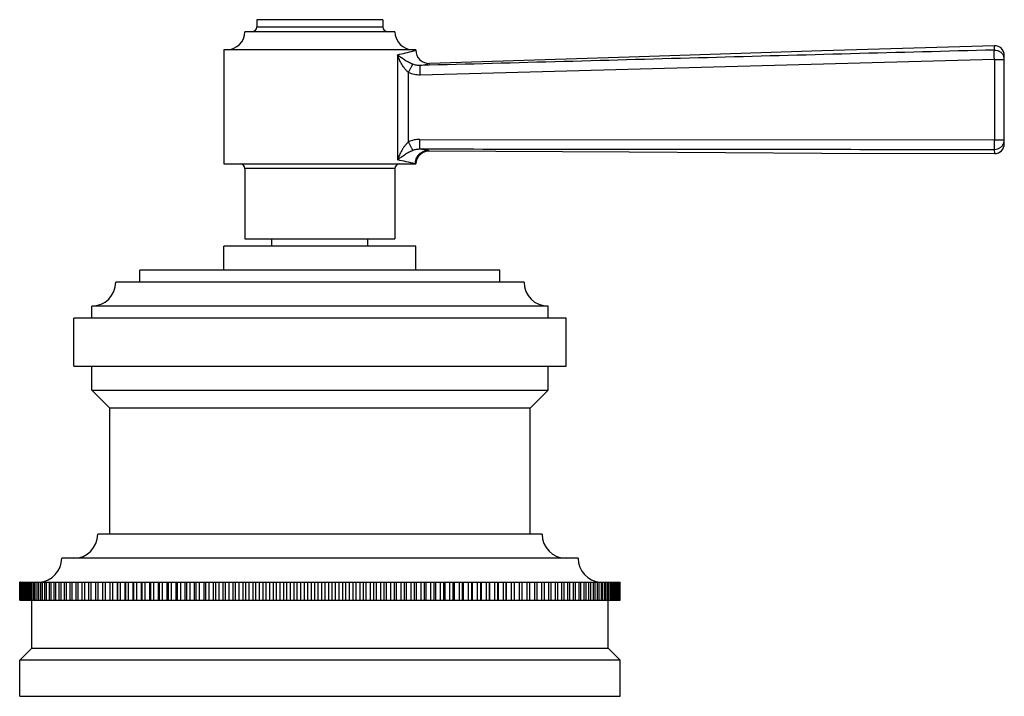
# Model space of a CAD drawing. Units: inches. Extents: x 4.1 to 17.8, y 6.9 to 11.6.
# Drawn here: x 13.7 to 17.8, y 6.9 to 9.8 of the extents above; entities that cross this region are included whole.
import ezdxf

# ---------------------------------------------------------------- set-up
doc = ezdxf.new("R2010")
doc.units = ezdxf.units.IN
doc.header["$LTSCALE"] = 1.21
doc.header["$MEASUREMENT"] = 0
doc.layers.get('0').update_dxf_attribs({"linetype": 'CONTINUOUS'})

msp = doc.modelspace()

# ---------------------------------------------------------------- linework, layer by layer
at = {"color": 7, "linetype": 'Continuous'}
for p, q in [((15.2002, 9.7655), (14.6752, 9.7655)), ((14.6752, 9.7655), (14.6752, 9.7355)), ((15.2002, 9.7655), (15.2002, 9.7355)), ((15.2502, 9.7155), (14.6252, 9.7155)), ((15.3377, 9.6405), (14.5377, 9.6405)), ((14.5377, 9.6405), (14.5377, 9.1655)), ((15.3377, 9.6405), (15.3377, 9.6383)), ((17.7877, 9.2479), (17.7877, 9.6168)), ((15.3387, 9.1752), (15.3441, 9.1903)), ((15.3441, 9.1903), (15.3528, 9.2025)), ((15.3528, 9.2025), (15.3639, 9.2115)), ((15.3639, 9.2115), (15.376, 9.217)), ((15.376, 9.217), (15.3885, 9.2195)), ((15.3885, 9.2195), (15.3929, 9.2196)), ((14.5377, 9.1655), (15.3377, 9.1655)), ((14.6252, 9.1455), (14.6252, 8.8525)), ((15.2502, 9.1455), (15.2502, 8.8525)), ((15.3377, 9.1655), (15.3387, 9.1752)), ((15.3377, 8.8225), (14.5377, 8.8225)), ((14.5377, 8.7225), (14.5377, 8.8225)), ((14.6252, 8.8525), (15.2502, 8.8525)), ((14.7377, 8.8225), (14.7377, 8.8525)), ((15.1377, 8.8225), (15.1377, 8.8525)), ((15.3377, 8.7225), (15.3377, 8.8225)), ((15.6877, 8.7225), (14.1877, 8.7225)), ((14.1877, 8.6725), (14.1877, 8.7225)), ((15.6877, 8.6725), (15.6877, 8.7225)), ((15.7877, 8.6725), (14.0877, 8.6725)), ((15.8877, 8.5725), (13.9877, 8.5725)), ((13.9877, 8.5225), (13.9877, 8.5725)), ((15.8877, 8.5225), (15.8877, 8.5725)), ((15.9627, 8.5225), (13.9127, 8.5225)), ((13.9127, 8.3225), (13.9127, 8.5225)), ((15.9627, 8.3225), (15.9627, 8.5225)), ((13.9127, 8.3225), (15.9627, 8.3225)), ((13.9877, 8.2225), (13.9877, 8.3225)), ((15.8877, 8.2225), (15.8877, 8.3225)), ((13.9877, 8.2225), (15.8877, 8.2225)), ((14.0627, 8.1475), (13.9877, 8.2225)), ((15.8127, 8.1475), (15.8877, 8.2225)), ((15.8127, 8.1475), (14.0627, 8.1475)), ((14.0627, 7.6225), (14.0627, 8.1475)), ((15.8127, 7.6225), (15.8127, 8.1475)), ((15.8627, 7.6225), (14.0127, 7.6225)), ((16.0127, 7.5225), (13.8627, 7.5225)), ((13.6906, 7.4225), (13.6877, 7.4225)), ((13.6877, 7.4225), (13.6877, 7.3475)), ((13.6882, 7.3475), (13.6882, 7.4225)), ((13.6887, 7.4225), (13.6887, 7.3475)), ((13.6903, 7.3475), (13.6903, 7.4225)), ((13.6912, 7.4225), (16.1877, 7.4225)), ((13.6912, 7.4225), (13.6912, 7.3475)), ((13.6938, 7.3475), (13.6938, 7.4225)), ((13.6953, 7.4225), (13.6953, 7.3475)), ((13.6989, 7.3475), (13.6989, 7.4225)), ((13.7008, 7.4225), (13.7008, 7.3475)), ((13.7055, 7.3475), (13.7055, 7.4225)), ((13.7079, 7.4225), (13.7079, 7.3475)), ((13.7136, 7.3475), (13.7136, 7.4225)), ((13.7164, 7.4225), (13.7164, 7.3475)), ((13.7232, 7.3475), (13.7232, 7.4225)), ((13.7265, 7.4225), (13.7265, 7.3475)), ((13.7343, 7.3475), (13.7343, 7.4225)), ((13.738, 7.4225), (13.738, 7.3475)), ((13.7468, 7.3475), (13.7468, 7.4225)), ((13.751, 7.4225), (13.751, 7.3475)), ((13.7608, 7.3475), (13.7608, 7.4225)), ((13.7654, 7.4225), (13.7654, 7.3475)), ((13.7762, 7.3475), (13.7762, 7.4225)), ((13.7813, 7.4225), (13.7813, 7.3475)), ((13.793, 7.3475), (13.793, 7.4225)), ((13.7985, 7.4225), (13.7985, 7.3475)), ((13.8112, 7.3475), (13.8112, 7.4225)), ((13.8172, 7.4225), (13.8172, 7.3475)), ((13.8308, 7.3475), (13.8308, 7.4225)), ((13.8372, 7.4225), (13.8372, 7.3475)), ((13.8518, 7.3475), (13.8518, 7.4225)), ((13.8586, 7.4225), (13.8586, 7.3475)), ((13.874, 7.3475), (13.874, 7.4225)), ((13.8813, 7.4225), (13.8813, 7.3475)), ((13.8976, 7.3475), (13.8976, 7.4225)), ((13.9052, 7.4225), (13.9052, 7.3475)), ((13.9224, 7.3475), (13.9224, 7.4225)), ((13.9304, 7.4225), (13.9304, 7.3475)), ((13.9485, 7.3475), (13.9485, 7.4225)), ((13.9569, 7.4225), (13.9569, 7.3475)), ((13.9758, 7.3475), (13.9758, 7.4225)), ((13.9845, 7.4225), (13.9845, 7.3475)), ((14.0042, 7.3475), (14.0042, 7.4225)), ((14.0133, 7.4225), (14.0133, 7.3475)), ((14.0338, 7.3475), (14.0338, 7.4225)), ((14.0433, 7.4225), (14.0433, 7.3475)), ((14.0645, 7.3475), (14.0645, 7.4225)), ((14.0743, 7.4225), (14.0743, 7.3475)), ((14.0955, 7.3475), (14.0955, 7.4225)), ((14.0962, 7.3475), (14.0962, 7.4225)), ((14.1064, 7.4225), (14.1064, 7.3475)), ((14.1275, 7.3475), (14.1275, 7.4225)), ((14.129, 7.3475), (14.129, 7.4225)), ((14.1394, 7.4225), (14.1394, 7.3475)), ((14.1605, 7.3475), (14.1605, 7.4225)), ((14.1628, 7.3475), (14.1628, 7.4225)), ((14.1735, 7.4225), (14.1735, 7.3475)), ((14.1945, 7.3475), (14.1945, 7.4225)), ((14.1975, 7.3475), (14.1975, 7.4225)), ((14.2085, 7.4225), (14.2085, 7.3475)), ((14.2294, 7.3475), (14.2294, 7.4225)), ((14.2331, 7.3475), (14.2331, 7.4225)), ((14.2444, 7.4225), (14.2444, 7.3475)), ((14.2651, 7.3475), (14.2651, 7.4225)), ((14.2695, 7.3475), (14.2695, 7.4225)), ((14.2811, 7.4225), (14.2811, 7.3475)), ((14.3017, 7.3475), (14.3017, 7.4225)), ((14.3068, 7.3475), (14.3068, 7.4225)), ((14.3186, 7.4225), (14.3186, 7.3475)), ((14.339, 7.3475), (14.339, 7.4225)), ((14.3448, 7.3475), (14.3448, 7.4225)), ((14.3569, 7.4225), (14.3569, 7.3475)), ((14.3771, 7.3475), (14.3771, 7.4225)), ((14.3836, 7.3475), (14.3836, 7.4225)), ((14.3959, 7.4225), (14.3959, 7.3475)), ((14.4158, 7.3475), (14.4158, 7.4225)), ((14.4231, 7.3475), (14.4231, 7.4225)), ((14.4355, 7.4225), (14.4355, 7.3475)), ((14.4552, 7.3475), (14.4552, 7.4225)), ((14.4631, 7.3475), (14.4631, 7.4225)), ((14.4758, 7.4225), (14.4758, 7.3475)), ((14.4951, 7.3475), (14.4951, 7.4225)), ((14.5038, 7.3475), (14.5038, 7.4225)), ((14.5166, 7.4225), (14.5166, 7.3475)), ((14.5356, 7.3475), (14.5356, 7.4225)), ((14.5449, 7.3475), (14.5449, 7.4225)), ((14.5579, 7.4225), (14.5579, 7.3475)), ((14.5766, 7.3475), (14.5766, 7.4225)), ((14.5866, 7.3475), (14.5866, 7.4225)), ((14.5997, 7.4225), (14.5997, 7.3475)), ((14.6181, 7.3475), (14.6181, 7.4225)), ((14.6287, 7.3475), (14.6287, 7.4225)), ((14.6419, 7.4225), (14.6419, 7.3475)), ((14.6599, 7.3475), (14.6599, 7.4225)), ((14.6711, 7.3475), (14.6711, 7.4225)), ((14.6845, 7.4225), (14.6845, 7.3475)), ((14.7021, 7.3475), (14.7021, 7.4225)), ((14.7139, 7.3475), (14.7139, 7.4225)), ((14.7273, 7.4225), (14.7273, 7.3475)), ((14.7445, 7.3475), (14.7445, 7.4225)), ((14.757, 7.3475), (14.757, 7.4225)), ((14.7705, 7.4225), (14.7705, 7.3475)), ((14.7872, 7.3475), (14.7872, 7.4225)), ((14.8003, 7.3475), (14.8003, 7.4225)), ((14.8138, 7.4225), (14.8138, 7.3475)), ((14.8301, 7.3475), (14.8301, 7.4225)), ((14.8437, 7.3475), (14.8437, 7.4225)), ((14.8573, 7.4225), (14.8573, 7.3475)), ((14.8731, 7.3475), (14.8731, 7.4225)), ((14.8873, 7.3475), (14.8873, 7.4225)), ((14.9009, 7.4225), (14.9009, 7.3475)), ((14.9161, 7.3475), (14.9161, 7.4225)), ((14.9309, 7.3475), (14.9309, 7.4225)), ((14.9445, 7.4225), (14.9445, 7.3475)), ((14.9592, 7.3475), (14.9592, 7.4225)), ((14.9745, 7.3475), (14.9745, 7.4225)), ((14.9881, 7.4225), (14.9881, 7.3475)), ((15.0023, 7.3475), (15.0023, 7.4225)), ((15.0181, 7.3475), (15.0181, 7.4225)), ((15.0317, 7.4225), (15.0317, 7.3475)), ((15.0453, 7.3475), (15.0453, 7.4225)), ((15.0616, 7.3475), (15.0616, 7.4225)), ((15.0751, 7.4225), (15.0751, 7.3475)), ((15.0882, 7.3475), (15.0882, 7.4225)), ((15.1049, 7.3475), (15.1049, 7.4225)), ((15.1184, 7.4225), (15.1184, 7.3475)), ((15.1309, 7.3475), (15.1309, 7.4225)), ((15.148, 7.3475), (15.148, 7.4225)), ((15.1615, 7.4225), (15.1615, 7.3475)), ((15.1733, 7.3475), (15.1733, 7.4225)), ((15.1909, 7.3475), (15.1909, 7.4225)), ((15.2042, 7.4225), (15.2042, 7.3475)), ((15.2155, 7.3475), (15.2155, 7.4225)), ((15.2335, 7.3475), (15.2335, 7.4225)), ((15.2467, 7.4225), (15.2467, 7.3475)), ((15.2573, 7.3475), (15.2573, 7.4225)), ((15.2757, 7.3475), (15.2757, 7.4225)), ((15.2888, 7.4225), (15.2888, 7.3475)), ((15.2987, 7.3475), (15.2987, 7.4225)), ((15.3175, 7.3475), (15.3175, 7.4225)), ((15.3304, 7.4225), (15.3304, 7.3475)), ((15.3397, 7.3475), (15.3397, 7.4225)), ((15.3588, 7.3475), (15.3588, 7.4225)), ((15.3716, 7.4225), (15.3716, 7.3475)), ((15.3802, 7.3475), (15.3802, 7.4225)), ((15.3996, 7.3475), (15.3996, 7.4225)), ((15.4123, 7.4225), (15.4123, 7.3475)), ((15.4202, 7.3475), (15.4202, 7.4225)), ((15.4399, 7.3475), (15.4399, 7.4225)), ((15.4523, 7.4225), (15.4523, 7.3475)), ((15.4596, 7.3475), (15.4596, 7.4225)), ((15.4795, 7.3475), (15.4795, 7.4225)), ((15.4918, 7.4225), (15.4918, 7.3475)), ((15.4983, 7.3475), (15.4983, 7.4225)), ((15.5185, 7.3475), (15.5185, 7.4225)), ((15.5305, 7.4225), (15.5305, 7.3475)), ((15.5364, 7.3475), (15.5364, 7.4225)), ((15.5568, 7.3475), (15.5568, 7.4225)), ((15.5686, 7.4225), (15.5686, 7.3475)), ((15.5737, 7.3475), (15.5737, 7.4225)), ((15.5943, 7.3475), (15.5943, 7.4225)), ((15.6059, 7.4225), (15.6059, 7.3475)), ((15.6103, 7.3475), (15.6103, 7.4225)), ((15.631, 7.3475), (15.631, 7.4225)), ((15.6423, 7.4225), (15.6423, 7.3475)), ((15.646, 7.3475), (15.646, 7.4225)), ((15.6669, 7.3475), (15.6669, 7.4225)), ((15.6779, 7.4225), (15.6779, 7.3475)), ((15.6809, 7.3475), (15.6809, 7.4225)), ((15.7019, 7.3475), (15.7019, 7.4225)), ((15.7126, 7.4225), (15.7126, 7.3475)), ((15.7148, 7.3475), (15.7148, 7.4225)), ((15.7359, 7.3475), (15.7359, 7.4225)), ((15.7464, 7.4225), (15.7464, 7.3475)), ((15.7479, 7.3475), (15.7479, 7.4225)), ((15.769, 7.3475), (15.769, 7.4225)), ((15.7792, 7.4225), (15.7792, 7.3475)), ((15.7799, 7.3475), (15.7799, 7.4225)), ((15.8011, 7.3475), (15.8011, 7.4225)), ((15.8109, 7.4225), (15.8109, 7.3475)), ((15.8321, 7.3475), (15.8321, 7.4225)), ((15.8416, 7.4225), (15.8416, 7.3475)), ((15.862, 7.3475), (15.862, 7.4225)), ((15.8712, 7.4225), (15.8712, 7.3475)), ((15.8909, 7.3475), (15.8909, 7.4225)), ((15.8996, 7.4225), (15.8996, 7.3475)), ((15.9185, 7.3475), (15.9185, 7.4225)), ((15.9269, 7.4225), (15.9269, 7.3475)), ((15.9449, 7.3475), (15.9449, 7.4225)), ((15.953, 7.4225), (15.953, 7.3475)), ((15.9702, 7.3475), (15.9702, 7.4225)), ((15.9778, 7.4225), (15.9778, 7.3475)), ((15.9941, 7.3475), (15.9941, 7.4225)), ((16.0013, 7.4225), (16.0013, 7.3475)), ((16.0168, 7.3475), (16.0168, 7.4225)), ((16.0236, 7.4225), (16.0236, 7.3475)), ((16.0382, 7.3475), (16.0382, 7.4225)), ((16.0446, 7.4225), (16.0446, 7.3475)), ((16.0582, 7.3475), (16.0582, 7.4225)), ((16.0642, 7.4225), (16.0642, 7.3475)), ((16.0768, 7.3475), (16.0768, 7.4225)), ((16.0824, 7.4225), (16.0824, 7.3475)), ((16.0941, 7.3475), (16.0941, 7.4225)), ((16.0992, 7.4225), (16.0992, 7.3475)), ((16.11, 7.3475), (16.11, 7.4225)), ((16.1146, 7.4225), (16.1146, 7.3475)), ((16.1244, 7.3475), (16.1244, 7.4225)), ((16.1286, 7.4225), (16.1286, 7.3475)), ((16.1374, 7.3475), (16.1374, 7.4225)), ((16.1411, 7.4225), (16.1411, 7.3475)), ((16.1489, 7.3475), (16.1489, 7.4225)), ((16.1522, 7.4225), (16.1522, 7.3475)), ((16.1589, 7.3475), (16.1589, 7.4225)), ((16.1618, 7.4225), (16.1618, 7.3475)), ((16.1675, 7.3475), (16.1675, 7.4225)), ((16.1699, 7.4225), (16.1699, 7.3475)), ((16.1746, 7.3475), (16.1746, 7.4225)), ((16.1765, 7.4225), (16.1765, 7.3475)), ((16.1801, 7.3475), (16.1801, 7.4225)), ((16.1815, 7.4225), (16.1815, 7.3475)), ((16.1842, 7.3475), (16.1842, 7.4225)), ((16.1851, 7.4225), (16.1851, 7.3475)), ((16.1867, 7.3475), (16.1867, 7.4225)), ((16.1872, 7.4225), (16.1872, 7.3475)), ((16.1877, 7.3475), (16.1877, 7.4225)), ((13.6877, 7.3475), (16.1842, 7.3475)), ((13.7377, 7.1475), (13.7377, 7.3475)), ((16.1377, 7.1475), (16.1377, 7.3475)), ((16.1848, 7.3475), (16.1877, 7.3475)), ((13.6877, 7.0975), (13.7377, 7.1475)), ((13.7377, 7.1475), (16.1377, 7.1475)), ((16.1877, 7.0975), (16.1377, 7.1475)), ((16.1877, 7.0975), (13.6877, 7.0975)), ((13.6877, 6.9475), (13.6877, 7.0975)), ((16.1877, 6.9475), (16.1877, 7.0975)), ((13.6877, 6.9475), (16.1877, 6.9475))]:
    msp.add_line(p, q, dxfattribs=at)
at = {"color": 9, "linetype": 'Continuous'}
for p, q in [((14.6752, 9.7355), (15.2002, 9.7355)), ((15.3377, 9.6383), (15.3328, 9.637)), ((17.7465, 9.6391), (17.7466, 9.6567)), ((15.261, 9.6193), (15.261, 9.1813)), ((17.7463, 9.5995), (15.3559, 9.5349)), ((17.7463, 9.5995), (17.7877, 9.5995)), ((17.7463, 9.5995), (17.7463, 9.2652)), ((15.3561, 9.5748), (15.3943, 9.5833)), ((15.3074, 9.2568), (15.3074, 9.5449)), ((15.3534, 9.267), (17.7463, 9.2652)), ((17.7463, 9.2652), (17.7877, 9.2652)), ((17.7477, 9.2079), (17.7475, 9.2255)), ((15.3929, 9.2196), (15.3887, 9.2205)), ((15.2502, 9.1455), (14.6252, 9.1455))]:
    msp.add_line(p, q, dxfattribs=at)
at = {"color": 7, "linetype": 'Continuous'}
for points in [[(17.7466, 9.6567), (17.028, 9.6357), (16.2255, 9.6096), (15.3943, 9.5833)], [(15.3929, 9.2196), (16.225, 9.2151), (17.0284, 9.2101), (17.7477, 9.2079)]]:
    msp.add_lwpolyline(points, dxfattribs=at)
for centre, radius, start, end in [((14.6552, 9.7355), 0.02, 270, 360), ((15.2202, 9.7355), 0.02, 180, 270), ((14.5502, 9.7155), 0.075, 270, 360), ((15.3252, 9.7155), 0.075, 180, 270), ((15.3927, 9.6383), 0.055, 180.0286, 271.679), ((17.7477, 9.6168), 0.04, 0, 91.5242), ((17.7477, 9.2479), 0.04, 269.9797, 360), ((15.3916, 9.165), 0.0539, 156.8928, 164.9025), ((15.3934, 9.1642), 0.0558, 140.3849, 156.8139), ((15.3916, 9.1657), 0.0534, 129.2806, 140.4252), ((15.3931, 9.1639), 0.0559, 123.7671, 129.2967), ((15.3928, 9.1642), 0.0554, 94.0039, 107.5829), ((15.3927, 9.1652), 0.0544, 89.8023, 94.0158), ((14.6052, 9.1455), 0.02, 0, 90), ((15.2702, 9.1455), 0.02, 90, 180), ((15.3931, 9.1646), 0.0554, 164.8737, 179.0316), ((13.9877, 8.6725), 0.1, 270, 360), ((15.8877, 8.6725), 0.1, 180, 270), ((13.9127, 7.6225), 0.1, 270, 360), ((15.9627, 7.6225), 0.1, 180, 270), ((13.7627, 7.5225), 0.1, 274.1984, 360), ((16.1127, 7.5225), 0.1, 180, 265.8016)]:
    msp.add_arc(centre, radius, start, end, dxfattribs=at)
at = {"color": 9, "linetype": 'Continuous'}
for centre, radius, start, end in [((14.8194, 11.5716), 2.0015, 282.7451, 284.7115), ((14.9493, 11.0802), 1.4933, 284.6808, 284.8824), ((17.7482, 9.5995), 0.0395, 0.0442, 18.3424), ((14.8865, 6.7435), 2.5274, 78.5397, 79.3253), ((17.7482, 9.2652), 0.0395, 341.9273, 359.958), ((14.8873, 7.2768), 1.9408, 76.6948, 78.9005)]:
    msp.add_arc(centre, radius, start, end, dxfattribs=at)
for points, knots in [([(17.7465, 9.6391), (17.3481, 9.6288), (16.5513, 9.6075), (15.7545, 9.5854), (15.3561, 9.5748)], [0, 0, 0, 0, 0.500017, 1, 1, 1, 1]), ([(17.7463, 9.5995), (17.7462, 9.6018), (17.7461, 9.6063), (17.746, 9.6131), (17.746, 9.6197), (17.7459, 9.6256), (17.746, 9.63), (17.7461, 9.6331), (17.7461, 9.6349), (17.7462, 9.6364), (17.7463, 9.6376), (17.7464, 9.6385), (17.7464, 9.6389), (17.7465, 9.6391)], [0, 0, 0, 0, 0.171569, 0.345632, 0.513672, 0.666416, 0.795279, 0.849106, 0.89516, 0.933053, 0.962948, 0.985153, 1, 1, 1, 1]), ([(17.7465, 9.6391), (17.7507, 9.6393), (17.7593, 9.6381), (17.7691, 9.6335), (17.7757, 9.628), (17.7799, 9.6233), (17.7833, 9.6178), (17.785, 9.6139), (17.7857, 9.6119)], [0, 0, 0, 0, 0.250378, 0.500367, 0.625519, 0.750499, 0.875283, 1, 1, 1, 1]), ([(15.3246, 9.5798), (15.3214, 9.581), (15.3151, 9.5837), (15.3061, 9.5883), (15.2976, 9.5931), (15.2869, 9.5998), (15.2746, 9.6083), (15.2653, 9.6157), (15.261, 9.6193)], [0, 0, 0, 0, 0.136548, 0.271016, 0.401972, 0.529191, 0.772328, 1, 1, 1, 1]), ([(15.3074, 9.5449), (15.3044, 9.5473), (15.2988, 9.5525), (15.2913, 9.5612), (15.2847, 9.5704), (15.2769, 9.583), (15.2686, 9.5992), (15.2633, 9.6126), (15.261, 9.6193)], [0, 0, 0, 0, 0.129824, 0.258731, 0.386231, 0.512208, 0.759381, 1, 1, 1, 1]), ([(15.3074, 9.5449), (15.3091, 9.5487), (15.3118, 9.5544), (15.3154, 9.5618), (15.3178, 9.5669), (15.32, 9.5713), (15.3219, 9.5749), (15.3233, 9.5776), (15.3242, 9.5792), (15.3246, 9.5798)], [0, 0, 0, 0, 0.326903, 0.485497, 0.631781, 0.759474, 0.864665, 0.944752, 1, 1, 1, 1]), ([(15.3561, 9.5748), (15.3507, 9.5745), (15.34, 9.5751), (15.3295, 9.5779), (15.3246, 9.5798)], [0, 0, 0, 0, 0.501225, 1, 1, 1, 1]), ([(15.3559, 9.5349), (15.3558, 9.5373), (15.3557, 9.5419), (15.3556, 9.5489), (15.3555, 9.5556), (15.3555, 9.5609), (15.3555, 9.5646), (15.3556, 9.5671), (15.3556, 9.5692), (15.3557, 9.571), (15.3558, 9.5724), (15.3559, 9.5735), (15.3559, 9.5742), (15.356, 9.5746), (15.3561, 9.5747), (15.3561, 9.5748)], [0, 0, 0, 0, 0.174303, 0.351829, 0.523407, 0.678749, 0.747155, 0.808279, 0.861539, 0.906355, 0.942309, 0.969625, 0.988699, 0.995286, 1, 1, 1, 1]), ([(15.3559, 9.5349), (15.3476, 9.5347), (15.3309, 9.5362), (15.3149, 9.5414), (15.3074, 9.5449)], [0, 0, 0, 0, 0.500014, 1, 1, 1, 1]), ([(15.3534, 9.267), (15.3455, 9.267), (15.3296, 9.2653), (15.3145, 9.2602), (15.3074, 9.2568)], [0, 0, 0, 0, 0.500006, 1, 1, 1, 1]), ([(15.3547, 9.2271), (15.3547, 9.2272), (15.3546, 9.2273), (15.3545, 9.2277), (15.3544, 9.2284), (15.3543, 9.2295), (15.3542, 9.2309), (15.3541, 9.2327), (15.354, 9.2348), (15.3539, 9.2373), (15.3537, 9.2411), (15.3536, 9.2463), (15.3535, 9.253), (15.3534, 9.26), (15.3534, 9.2647), (15.3534, 9.267)], [0, 0, 0, 0, 0.004712, 0.011298, 0.030372, 0.057688, 0.093647, 0.13847, 0.19174, 0.252876, 0.321294, 0.476659, 0.648244, 0.82575, 1, 1, 1, 1]), ([(15.3074, 9.2568), (15.3044, 9.2544), (15.2987, 9.2491), (15.2913, 9.2403), (15.2846, 9.2309), (15.2768, 9.2182), (15.2686, 9.2017), (15.2633, 9.1881), (15.261, 9.1813)], [0, 0, 0, 0, 0.129715, 0.258521, 0.385943, 0.511877, 0.759102, 1, 1, 1, 1]), ([(15.3248, 9.2219), (15.3244, 9.2225), (15.3235, 9.224), (15.3221, 9.2267), (15.3202, 9.2303), (15.318, 9.2347), (15.3155, 9.2398), (15.3119, 9.2472), (15.3092, 9.253), (15.3074, 9.2568)], [0, 0, 0, 0, 0.054105, 0.133439, 0.23832, 0.366108, 0.512811, 0.671998, 1, 1, 1, 1]), ([(15.3248, 9.2219), (15.3295, 9.2237), (15.3394, 9.2264), (15.3496, 9.2272), (15.3547, 9.2271)], [0, 0, 0, 0, 0.498892, 1, 1, 1, 1]), ([(15.3547, 9.2271), (15.7535, 9.2269), (16.5511, 9.2258), (17.3487, 9.2254), (17.7475, 9.2255)], [0, 0, 0, 0, 0.499982, 1, 1, 1, 1]), ([(17.7475, 9.2255), (17.7475, 9.2257), (17.7474, 9.2262), (17.7473, 9.2271), (17.7472, 9.2283), (17.7471, 9.2298), (17.7469, 9.2316), (17.7468, 9.2346), (17.7466, 9.239), (17.7465, 9.245), (17.7464, 9.2515), (17.7463, 9.2583), (17.7463, 9.2629), (17.7463, 9.2652)], [0, 0, 0, 0, 0.014845, 0.03705, 0.066947, 0.104844, 0.150905, 0.204741, 0.333625, 0.486389, 0.654436, 0.82848, 1, 1, 1, 1]), ([(17.7475, 9.2255), (17.7517, 9.2255), (17.7601, 9.2268), (17.7696, 9.2316), (17.7761, 9.237), (17.7802, 9.2417), (17.7835, 9.2471), (17.7851, 9.251), (17.7857, 9.2529)], [0, 0, 0, 0, 0.250399, 0.50039, 0.625532, 0.750504, 0.875285, 1, 1, 1, 1]), ([(15.261, 9.1813), (15.2654, 9.1851), (15.2746, 9.1926), (15.287, 9.2014), (15.2977, 9.2082), (15.3092, 9.2149), (15.3184, 9.2194), (15.3248, 9.2219)], [0, 0, 0, 0, 0.228434, 0.471725, 0.598849, 0.729624, 1, 1, 1, 1]), ([(15.3887, 9.2205), (15.3854, 9.2205), (15.3785, 9.2198), (15.3701, 9.2174), (15.3636, 9.2144), (15.3572, 9.2106), (15.3498, 9.2046), (15.3439, 9.1973), (15.3401, 9.1908), (15.3371, 9.1842), (15.3347, 9.1758), (15.334, 9.1689), (15.334, 9.1655)], [0, 0, 0, 0, 0.115997, 0.238853, 0.302571, 0.36739, 0.498583, 0.630016, 0.695117, 0.759205, 0.882986, 1, 1, 1, 1])]:
    msp.add_open_spline(points, degree=3, knots=knots, dxfattribs=at)
at = {"color": 7, "linetype": 'Continuous'}
msp.add_open_spline([(15.376, 9.217), (15.3736, 9.2163), (15.3688, 9.2143), (15.3643, 9.2118), (15.3621, 9.2103)], degree=3, knots=[0, 0, 0, 0, 0.493983, 1, 1, 1, 1], dxfattribs=at)

doc.saveas('drawing.dxf')
